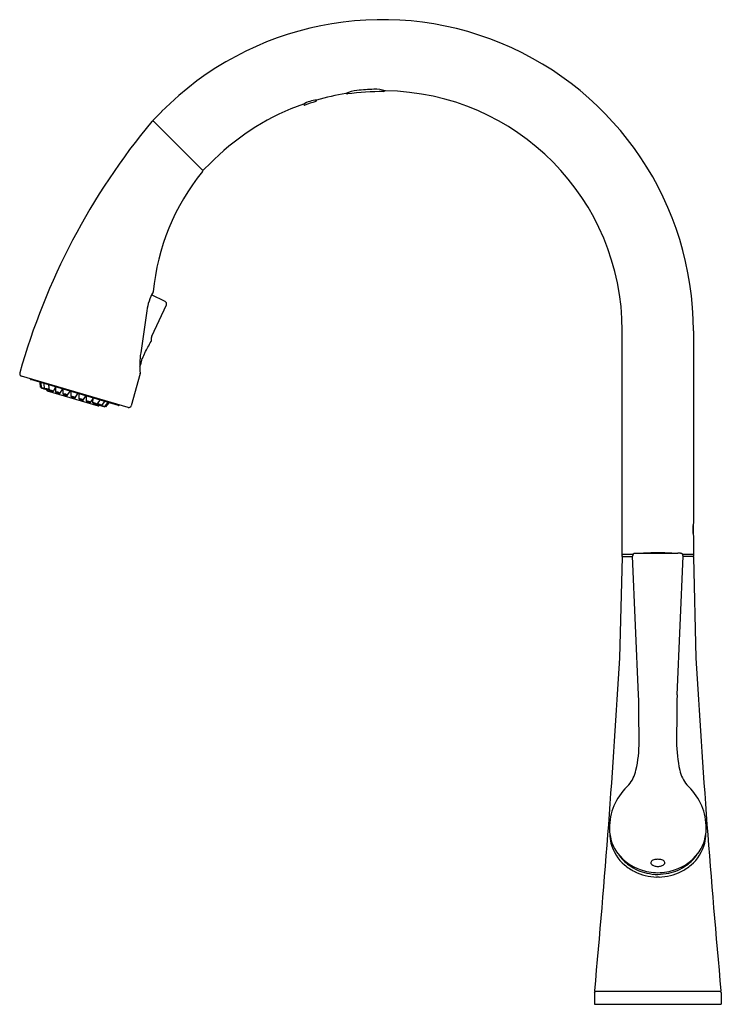
# Model space of a CAD drawing. Extents: x 3570 to 3580.9, y 142.8 to 158.
import ezdxf

# ---------------------------------------------------------------- set-up
doc = ezdxf.new("R2010")
doc.units = 0
doc.header["$LTSCALE"] = 0.64311
doc.layers.get('0').update_dxf_attribs({"color": 255, "linetype": 'CONTINUOUS'})
doc.layers.get('DEFPOINTS').update_dxf_attribs({"linetype": 'CONTINUOUS'})
doc.styles.get("Standard").update_dxf_attribs({"font": 'txt', "width": 0.8})

msp = doc.modelspace()

# ---------------------------------------------------------------- linework, layer by layer
for p, q in [((3574.643, 156.791), (3574.643, 156.78)), ((3572.108, 156.473), (3572.247, 156.612)), ((3574.45, 156.724), (3574.45, 156.73)), ((3572.108, 156.473), (3572.885, 155.7)), ((3573.012, 155.824), (3572.885, 155.7)), ((3573.015, 155.821), (3573.012, 155.824)), ((3573.062, 155.869), (3573.015, 155.821)), ((3572.302, 153.667), (3572.091, 153.77)), ((3572.095, 153.133), (3572.32, 153.615)), ((3572.016, 153.526), (3571.922, 152.872)), ((3572.089, 153.074), (3572.09, 153.11)), ((3579.389, 149.717), (3579.389, 153.213)), ((3580.491, 153.213), (3580.491, 150.237)), ((3571.725, 152.025), (3570.073, 152.513)), ((3571.914, 152.551), (3571.773, 152.051)), ((3571.576, 152.058), (3570.217, 152.46)), ((3570.367, 152.338), (3570.361, 152.417)), ((3570.367, 152.338), (3570.383, 152.335)), ((3570.383, 152.326), (3570.377, 152.412)), ((3570.432, 152.315), (3570.425, 152.398)), ((3570.496, 152.301), (3570.504, 152.316)), ((3570.506, 152.291), (3570.499, 152.376)), ((3570.571, 152.278), (3570.606, 152.344)), ((3570.604, 152.263), (3570.604, 152.341)), ((3570.667, 152.244), (3570.712, 152.313)), ((3570.466, 152.296), (3570.468, 152.302)), ((3570.473, 152.284), (3571.264, 152.049)), ((3570.719, 152.232), (3570.72, 152.311)), ((3570.783, 152.213), (3570.826, 152.279)), ((3570.843, 152.195), (3570.843, 152.274)), ((3570.906, 152.176), (3570.949, 152.243)), ((3570.966, 152.159), (3570.966, 152.238)), ((3571.029, 152.14), (3571.072, 152.206)), ((3571.08, 152.122), (3571.08, 152.204)), ((3571.143, 152.103), (3571.188, 152.172)), ((3571.179, 152.098), (3571.185, 152.169)), ((3571.24, 152.074), (3571.293, 152.141)), ((3571.254, 152.077), (3571.256, 152.093)), ((3571.277, 152.056), (3571.279, 152.062)), ((3571.315, 152.053), (3571.367, 152.119)), ((3571.362, 152.036), (3571.415, 152.105)), ((3571.383, 152.037), (3571.368, 152.043)), ((3571.383, 152.037), (3571.431, 152.1)), ((3580.495, 150.056), (3580.495, 150.182)), ((3580.491, 150.032), (3580.491, 149.717)), ((3579.556, 149.749), (3579.389, 149.749)), ((3579.389, 149.717), (3579.549, 149.717)), ((3579.641, 147.573), (3579.549, 149.723)), ((3579.586, 149.765), (3579.632, 149.767)), ((3579.632, 149.767), (3580.248, 149.767)), ((3580.238, 147.573), (3580.331, 149.723)), ((3580.293, 149.765), (3580.248, 149.767)), ((3580.491, 149.749), (3580.323, 149.749)), ((3580.491, 149.717), (3580.33, 149.717)), ((3579.385, 149.706), (3579.348, 148.143)), ((3580.495, 149.706), (3580.531, 148.143)), ((3579.921, 144.748), (3579.959, 144.748)), ((3578.956, 142.96), (3578.956, 142.775)), ((3580.912, 142.972), (3578.967, 142.972)), ((3580.924, 142.96), (3580.924, 142.775)), ((3578.956, 142.775), (3580.924, 142.775))]:
    msp.add_line(p, q)
for centre, radius, start, end in [((3575.668, 153.214), 4.823, 359.997, 135.194), ((3575.668, 153.214), 3.72, 98.7605, 105.9145), ((3575.325, 156.42), 0.521, 95.4944, 115.4184), ((3575.126, 156.898), 0.0118, 187.8654, 276.5258), ((3575.857, 150.508), 6.42, 91.4774, 96.5258), ((3575.76, 151.901), 5.061, 92.5078, 95.4944), ((3575.561, 156.448), 0.51, 72.4106, 92.5078), ((3575.692, 156.938), 0.0122, 271.4774, 355.4157), ((3575.668, 153.214), 3.72, 359.9977, 89.2811), ((3574.701, 156.272), 0.522, 95.7513, 119.3687), ((3575.713, 153.067), 3.854, 106.2453, 108.8861), ((3574.632, 156.779), 0.0118, 286.2453, 4), ((3575.668, 153.214), 3.72, 109.2055, 134.4664), ((3574.462, 156.725), 0.0118, 184.0487, 288.8861), ((3580.147, 149.742), 10.485, 140.17, 164.4007), ((3572.108, 156.444), 0.0201, 53.8935, 134.7387), ((3575.55, 153.5), 3.449, 140.7795, 174.7069), ((3572.863, 155.695), 0.0199, 318.7879, 38.0002), ((3572.817, 153.414), 0.809, 150.4041, 172.0403), ((3572.1, 153.821), 0.016, 331.519, 350.6691), ((3572.284, 153.632), 0.0394, 335.006, 64.1133), ((3572.149, 153.108), 0.0591, 154.9956, 178.3207), ((3563.884, 157.41), 9.286, 330.7583, 331.9911), ((3572.03, 153.076), 0.059, 333.1681, 358.3178), ((3573.104, 152.686), 1.197, 171.0808, 186.251), ((3572.379, 152.627), 0.464, 160.3907, 172.6046), ((3572.825, 152.41), 0.958, 151.0494, 157.1465), ((3571.88, 152.691), 0.0394, 314.6663, 352.9758), ((3570.084, 152.55), 0.0385, 162.2819, 253.5982), ((3570.22, 152.469), 0.01, 158.4642, 253.5225), ((3571.899, 152.555), 0.0159, 346.8283, 5.55), ((3570.34, 151.952), 0.377, 75.9137, 83.3747), ((3570.496, 152.695), 0.386, 253.0103, 260.4124), ((3570.37, 152.091), 0.234, 74.5593, 82.9792), ((3570.466, 152.553), 0.24, 253.4563, 261.6925), ((3570.448, 152.23), 0.0858, 55.8752, 100.992), ((3570.485, 152.41), 0.109, 240.9101, 275.9572), ((3570.455, 152.264), 0.0486, 56.687, 100.1803), ((3570.475, 152.362), 0.0573, 240.1375, 276.7298), ((3570.476, 152.294), 0.01, 167.2222, 253.485), ((3570.523, 152.207), 0.0858, 55.8752, 100.992), ((3570.559, 152.387), 0.109, 240.9101, 275.9572), ((3570.53, 152.241), 0.0486, 56.687, 100.1803), ((3570.55, 152.339), 0.0573, 240.1375, 276.7298), ((3570.616, 152.189), 0.0749, 47.4144, 99.5556), ((3570.658, 152.328), 0.0841, 230.4331, 276.5369), ((3570.625, 152.216), 0.0434, 48.9773, 97.9927), ((3570.647, 152.292), 0.0433, 228.943, 278.0271), ((3570.732, 152.158), 0.0749, 47.4144, 99.5556), ((3570.773, 152.296), 0.0841, 230.4331, 276.5369), ((3570.74, 152.185), 0.0434, 48.9773, 97.9927), ((3570.762, 152.261), 0.0433, 228.943, 278.0271), ((3570.855, 152.121), 0.0749, 47.4144, 99.5556), ((3570.896, 152.26), 0.0841, 230.4331, 276.5369), ((3570.863, 152.148), 0.0434, 48.9773, 97.9927), ((3570.886, 152.224), 0.0433, 228.943, 278.0271), ((3570.978, 152.085), 0.0749, 47.4144, 99.5556), ((3571.02, 152.223), 0.0841, 230.4331, 276.5369), ((3570.986, 152.112), 0.0434, 48.9773, 97.9927), ((3571.009, 152.187), 0.0433, 228.943, 278.0271), ((3571.092, 152.048), 0.0749, 47.4144, 99.5556), ((3571.133, 152.187), 0.0841, 230.4331, 276.5369), ((3571.1, 152.075), 0.0434, 48.9773, 97.9927), ((3571.123, 152.151), 0.0433, 228.943, 278.0271), ((3571.248, 152.183), 0.109, 231.0128, 266.06), ((3571.181, 152.012), 0.0858, 45.978, 91.0948), ((3571.193, 152.044), 0.0486, 46.7897, 90.283), ((3571.23, 152.137), 0.0573, 230.2402, 266.8325), ((3571.323, 152.162), 0.109, 231.0128, 266.06), ((3571.256, 151.991), 0.0858, 45.978, 91.0948), ((3571.267, 152.059), 0.01, 253.485, 343.235), ((3571.268, 152.023), 0.0486, 46.7897, 90.283), ((3571.305, 152.116), 0.0573, 230.2402, 266.8325), ((3571.469, 152.407), 0.386, 246.5576, 253.9598), ((3571.417, 152.272), 0.24, 245.2775, 253.5137), ((3571.195, 151.698), 0.377, 63.5953, 71.0563), ((3571.246, 151.831), 0.234, 63.9908, 72.4107), ((3571.578, 152.067), 0.01, 253.5225, 348.5811), ((3571.736, 152.063), 0.0394, 254.2495, 343.4093), ((3581.033, 150.135), 0.552, 169.3269, 190.6959), ((3580.438, 150.175), 0.057, 6.993, 33.389), ((3580.483, 150.056), 0.0118, 297.436, 359.0059), ((3579.397, 149.705), 0.0119, 95.202, 179.3763), ((3579.588, 149.725), 0.0394, 93.0979, 182.6964), ((3579.939, 144.433), 5.339, 87.6392, 92.3601), ((3580.291, 149.725), 0.0394, 357.3036, 86.9021), ((3580.483, 149.705), 0.0119, 0.6237, 84.798), ((3432.94, 156.52), 146.648, 354.70393, 356.72502), ((3726.94, 156.52), 146.648, 183.27498, 185.29607), ((3534.307, 146.742), 45.342, 0.1298, 1.05), ((3625.573, 146.742), 45.342, 178.95, 179.8702), ((3577.757, 146.826), 1.892, 347.1062, 0.5721), ((3582.177, 146.835), 1.946, 179.709, 192.7997), ((3579.058, 146.527), 0.557, 321.1076, 347.2003), ((3580.822, 146.527), 0.557, 192.7997, 218.8924), ((3580.092, 145.503), 0.903, 131.7099, 177.205), ((3579.788, 145.503), 0.903, 2.795, 48.2901), ((3579.863, 145.506), 0.674, 176.4442, 194.2752), ((3580.017, 145.506), 0.674, 345.7248, 3.5558), ((3579.803, 145.425), 0.609, 180.8846, 194.4953), ((3579.817, 145.494), 0.627, 194.2752, 217.5907), ((3580.063, 145.494), 0.627, 322.4093, 345.7248), ((3580.077, 145.425), 0.609, 345.5047, 359.1154), ((3579.851, 145.437), 0.659, 194.4953, 229.6293), ((3580.029, 145.437), 0.659, 310.3707, 345.5047), ((3579.914, 145.569), 0.749, 217.5907, 250.5178), ((3579.879, 145.47), 0.663, 213.9362, 234.4479), ((3579.865, 144.97), 0.0333, 129.1448, 221.02), ((3579.908, 144.917), 0.102, 105.6819, 128.7048), ((3579.939, 144.781), 0.241, 89.8443, 104.1618), ((3579.941, 144.781), 0.241, 75.8382, 90.1557), ((3579.972, 144.917), 0.102, 51.2952, 74.3181), ((3580.015, 144.97), 0.0333, 318.98, 50.8552), ((3579.966, 145.569), 0.749, 289.4822, 322.4093), ((3580.001, 145.47), 0.663, 305.5521, 326.0638), ((3579.946, 145.549), 0.805, 229.6293, 243.0235), ((3579.934, 145.546), 0.756, 234.4479, 257.4996), ((3579.943, 145.651), 0.836, 250.5179, 269.7801), ((3579.918, 145.02), 0.106, 222.3731, 251.2045), ((3579.939, 145.075), 0.164, 250.3172, 270.2438), ((3579.941, 145.075), 0.164, 269.7562, 289.6828), ((3579.937, 145.651), 0.836, 270.2042, 289.4822), ((3579.962, 145.02), 0.106, 288.7955, 317.6269), ((3579.946, 145.546), 0.756, 282.5004, 305.5521), ((3579.934, 145.549), 0.805, 296.9765, 310.3707), ((3579.93, 145.518), 0.771, 243.0235, 269.2893), ((3580.084, 146.521), 1.742, 259.6123, 265.2534), ((3579.712, 147.155), 2.381, 275.4915, 279.6234), ((3579.95, 145.518), 0.771, 270.6978, 296.9768), ((3578.967, 142.96), 0.0118, 90.0749, 179.9482), ((3578.974, 142.983), 0.0117, 174.688, 269.3081), ((3580.905, 142.984), 0.0125, 273.1945, 1.3511), ((3580.912, 142.96), 0.0118, 0.0518, 89.9251)]:
    msp.add_arc(centre, radius, start, end)

# ---------------------------------------------------------------- texts
at = {"layer": 'DEFPOINTS'}
for tag, p, s in [('MODELNUMBER', (3579.937, 142.786), 'K-77748T-4'), ('TRADENAME', (3579.937, 142.785), 'MALLECO'), ('PRODUCT', (3579.937, 142.783), 'KITCHEN SINK FAUCET')]:
    msp.add_attdef(tag, p, s, height=0.001, dxfattribs=at)

doc.saveas('drawing.dxf')
